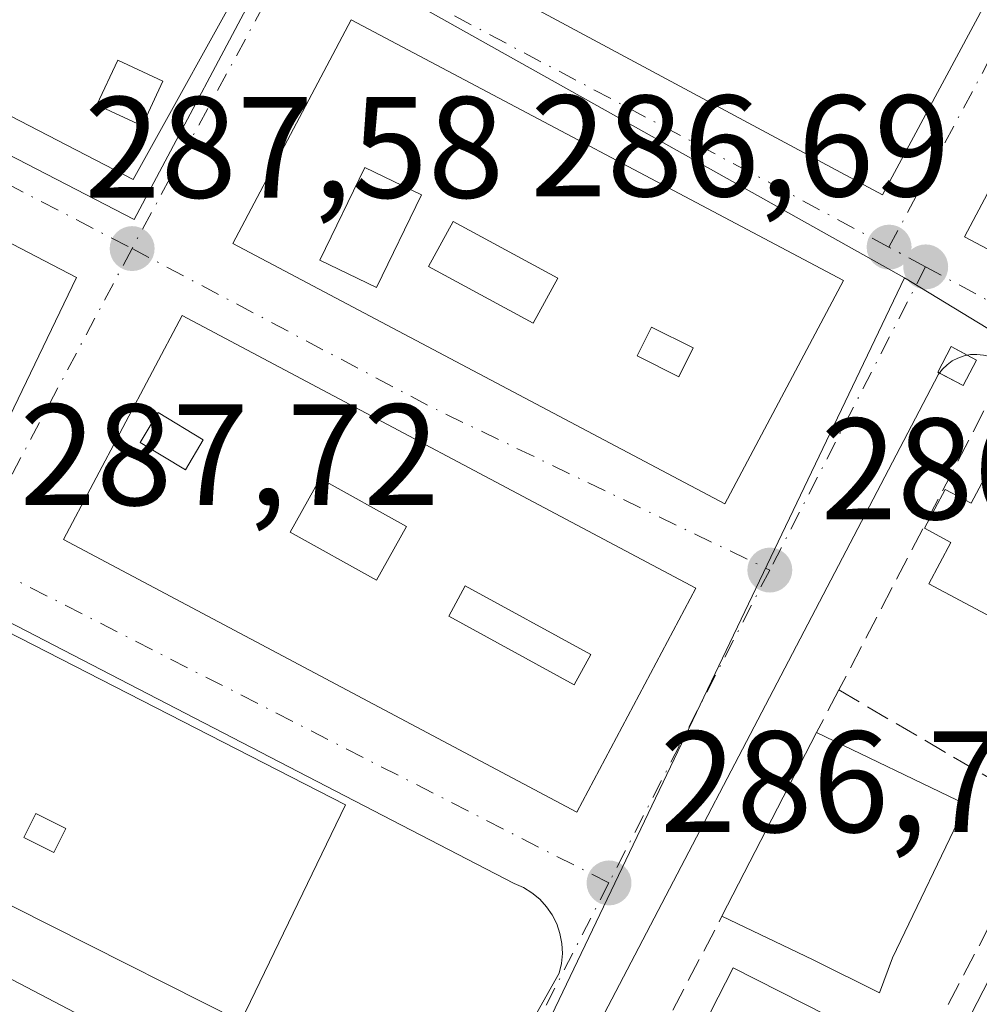
# Model space of a CAD drawing. Units: metres. Extents: x 612039 to 615528, y 4655299 to 4657667.
# Drawn here: x 615214 to 615280, y 4656529 to 4656597 of the extents above; entities that cross this region are included whole.
import ezdxf

# ---------------------------------------------------------------- set-up
doc = ezdxf.new("R2010")
doc.units = ezdxf.units.M
doc.header["$MEASUREMENT"] = 0
doc.linetypes.add('DGN Style 3', pattern=[2.307223458686699, 1.648016756204785, -0.6592067024819142])
doc.linetypes.add('DGN Style 4', pattern=[2.6384748266838614, 1.318413404963828, -0.6592067024819142, 0.001648016756204785, -0.6592067024819142])
for name, color, linetype, lineweight in [('Comarca CxS', 21, 'Continuous', 0), ('Comunidad Autónoma CxS', 142, 'Continuous', 0), ('Edificación Cxs', 1, 'Continuous', 13), ('Elemento construido', 1, 'Continuous', 0), ('Municipio CxS', 4, 'Continuous', 0), ('Muro lineal', 1, 'DGN Style 3', 13), ('Núcleo urbano CxS', 7, 'Continuous', 0), ('Obra de contención lineal', 1, 'DGN Style 3', 13), ('Piscina CxS', 4, 'Continuous', 0), ('Provincia CxS', 1, 'Continuous', 0), ('Punto de cota en terreno', 7, 'Continuous', 0), ('Rótulo de punto de cota en terreno', 7, 'Continuous', 0), ('Vegetación y arbolados urbanos CxS', 151, 'Continuous', 0), ('Vía urbana Cxs', 4, 'Continuous', 0), ('Vía urbana eje', 4, 'DGN Style 4', 0)]:
    doc.layers.add(name, color=color, linetype=linetype, lineweight=lineweight)
doc.styles.add('Style-Arial', font='txt')

# ---------------------------------------------------------------- blocks, each defined once
blk = doc.blocks.new('5PATER')
at = {"layer": 'Vegetación y arbolados urbanos CxS', "linetype": 'Continuous', "lineweight": 0}
h = blk.add_hatch(color=51, dxfattribs=at)
edge = h.paths.add_edge_path()
edge.add_ellipse((0, 0), major_axis=(-0.1095731443231308, -0.1110710700762829), ratio=0.9994222409660322, start_angle=0, end_angle=360)
blk = doc.blocks.new('*U33')
at = {"layer": 'Vía urbana Cxs', "color": 4, "linetype": 'Continuous', "lineweight": 0}
for points in [[(615255.4600999998, 4656480.6801, 286.8867000000027), (615295.9200999998, 4656559.390100001, 287.3010000000068)], [(615280.7600999996, 4656574.0101, 288.2085999999982), (615280.3201000001, 4656574.050100001, 288.1641999999993), (615279.8701, 4656574.040100001, 288.1089000000065), (615279.6458000002, 4656573.994200001, 288.0794000000024), (615278.5301000001, 4656574.590100001, 287.8908999999985), (615277.6001000004, 4656572.8201, 288.1321000000025), (615277.7126000002, 4656572.760700001, 288.1388000000007), (615277.6401000004, 4656572.670100001, 288.1650999999983), (615246.7202000003, 4656513.4801, 288.5770000000048)], [(615187.9802000001, 4656543.940099999, 289.2780999999959), (615237.8201000001, 4656517.800100001, 288.4336999999941)], [(615244.8800999997, 4656519.670100001, 287.8521000000038), (615251.3101000005, 4656531.090100001, 288.3289999999979), (615251.4700999996, 4656531.770099999, 288.2106000000058), (615251.5401, 4656532.470100001, 288.1095999999961), (615251.5000999998, 4656533.1601, 287.9912999999942), (615251.3701, 4656533.850099999, 287.9048999999941), (615251.1501000002, 4656534.5101, 287.8508000000002), (615250.8400999998, 4656535.140100001, 287.8209999999963), (615250.4401000004, 4656535.710100001, 287.8160999999964), (615249.9700999996, 4656536.2301, 287.8233000000037), (615249.4301000005, 4656536.670100001, 287.8497000000062), (615248.8400999998, 4656537.040100001, 287.8886999999959), (615248.2001, 4656537.3201, 287.9511000000057), (615134.8000999996, 4656596.040100001, 290.2342000000062)], [(615147.6700999998, 4656621.790100001, 290.4741000000067), (615221.8101000005, 4656583.4101, 288.0764000000054), (615231.5701000001, 4656601.7601, 288.5106999999989), (615120.8701, 4656660.200099999, 294.6965000000055)]]:
    blk.add_polyline3d(points, dxfattribs=at)
for points in [[(615265.3963000001, 4656589.619899999, 296.7394000000059), (615273.7500999998, 4656585.130100001, 293.6839999999939), (615304.7314999999, 4656642.790100001, 295.375199999995), (615305.7901, 4656644.7601, 291.6297999999952), (615297.5078999996, 4656649.2115, 295.5476999999955), (615279.1520999996, 4656659.077500001, 295.8622000000032), (615279.0547000002, 4656659.129699999, 295.8369999999995), (615270.5701000001, 4656663.690099999, 291.8652000000002), (615269.5393000003, 4656661.771700001, 293.1999000000069), (615238.5301999999, 4656604.0601, 291.8285999999935)], [(615314.7101999996, 4656563.530099999, 291.5788999999932), (615345.2074999996, 4656621.0515, 291.3570000000037), (615346.3201000001, 4656623.1501, 289.1696999999986), (615338.0321000004, 4656627.543299999, 292.8911999999983), (615319.5719999997, 4656637.328700001, 293.2875000000058), (615311.0800999999, 4656641.8301, 290.2602999999945), (615310.0443000002, 4656639.8773, 292.5783999999985), (615279.4600999998, 4656582.220100001, 292.6634999999951), (615287.7499000002, 4656577.8247, 296.4759999999951)]]:
    blk.add_polyline3d(points, close=True, dxfattribs=at)
for points in [[(615210.5500999996, 4656564.3301, 289.9131999999955), (615217.8201000001, 4656579.390100001, 289.3929000000062), (615150.7801000001, 4656614.3301, 290.2887000000046), (615143.7100999998, 4656599.4801, 291.6539000000048)], [(615271.0500999996, 4656579.190099999, 288.8862999999984), (615236.8901000004, 4656597.280099999, 289.2030999999988), (615228.6701999997, 4656581.7601, 288.1339000000008), (615262.8201000001, 4656563.670100001, 288.257500000007)], [(615260.8000999996, 4656557.8201, 288.7759999999981), (615225.1601, 4656576.7501, 288.0032000000065), (615216.9101, 4656561.210100001, 290.0832999999984), (615252.5500999996, 4656542.280099999, 289.9857999999949)]]:
    blk.add_3dface(points, dxfattribs=at)
blk = doc.blocks.new('*U51')
at = {"layer": 'Edificación Cxs', "color": 1, "linetype": 'Continuous', "lineweight": 13}
for points in [[(615225.1601, 4656576.7501, 293.1823000000004), (615260.8000999996, 4656557.8201, 293.1823000000004), (615252.5500999996, 4656542.280099999, 293.1823000000004), (615216.9101, 4656561.210100001, 293.1823000000004)], [(615222.2301000003, 4656567.940099999, 293.1823000000004), (615225.3800999997, 4656566.050100001, 293.1823000000004), (615226.6201, 4656568.130100001, 293.1823000000004), (615223.4801000003, 4656570.020099999, 293.1823000000004)], [(615232.6501000002, 4656561.700099999, 293.1823000000004), (615238.6401000004, 4656558.370100001, 293.1823000000004), (615240.7200999996, 4656562.110099999, 293.1823000000004), (615234.7200999996, 4656565.4301, 293.1823000000004)], [(615243.6501000002, 4656555.890100001, 293.1823000000004), (615252.3701, 4656551.110099999, 293.1823000000004), (615253.5201000003, 4656553.210100001, 293.1823000000004), (615244.8000999996, 4656557.9801, 293.1823000000004)]]:
    blk.add_3dface(points, dxfattribs=at)
blk = doc.blocks.new('*U53')
at = {"layer": 'Edificación Cxs', "color": 1, "linetype": 'Continuous', "lineweight": 13}
for points in [[(615143.1601, 4656590.600099999, 294.678899999999), (615236.4901000002, 4656542.780099999, 294.678899999999), (615229.2301000003, 4656527.7301, 294.678899999999), (615137.3701, 4656574.0801, 294.678899999999)], [(615142.5201000003, 4656576.8201, 294.678899999999), (615144.4301000005, 4656575.870100001, 294.678899999999), (615146.3000999996, 4656579.610099999, 294.678899999999), (615144.3901000004, 4656580.5601, 294.678899999999)], [(615155.9801000003, 4656570.720100001, 294.678899999999), (615159.3000999996, 4656569.0601, 294.678899999999), (615160.5900999998, 4656571.640100001, 294.678899999999), (615157.2701000003, 4656573.300100001, 294.678899999999)], [(615164.5401, 4656564.1601, 294.678899999999), (615166.4200999998, 4656563.360099999, 294.678899999999), (615168.2801000001, 4656567.720100001, 294.678899999999), (615166.4101, 4656568.520099999, 294.678899999999)], [(615170.7701000003, 4656565.4101, 294.678899999999), (615169.1101000002, 4656562.300100001, 294.678899999999), (615171.7301000003, 4656560.9001, 294.678899999999), (615173.3901000004, 4656564.020099999, 294.678899999999)], [(615178.5601000005, 4656557.6501, 294.678899999999), (615181.0500999996, 4656556.620100001, 294.678899999999), (615181.7701000003, 4656558.360099999, 294.678899999999), (615179.2801000001, 4656559.390100001, 294.678899999999)], [(615191.7401000002, 4656552.130100001, 294.678899999999), (615194.6501000002, 4656550.6801, 294.678899999999), (615195.8501000004, 4656553.090100001, 294.678899999999), (615192.9501, 4656554.540100001, 294.678899999999)], [(615200.6700999998, 4656546.940099999, 294.678899999999), (615203.3701, 4656545.4901, 294.678899999999), (615204.1201, 4656546.880100001, 294.678899999999), (615201.4200999998, 4656548.3301, 294.678899999999)], [(615214.1700999998, 4656540.5101, 294.678899999999), (615216.2500999998, 4656539.470100001, 294.678899999999), (615217.0800999999, 4656541.130100001, 294.678899999999), (615215.0000999998, 4656542.170100001, 294.678899999999)]]:
    blk.add_3dface(points, dxfattribs=at)
blk = doc.blocks.new('*U54')
at = {"layer": 'Edificación Cxs', "color": 1, "linetype": 'Continuous', "lineweight": 13}
for points in [[(615236.8901000004, 4656597.280099999, 291.6502999999939), (615271.0500999996, 4656579.190099999, 291.6502999999939), (615262.8201000001, 4656563.670100001, 291.6502999999939), (615228.6700999998, 4656581.7601, 291.6502999999939)], [(615234.7100999998, 4656580.590100001, 291.6502999999939), (615238.6501000002, 4656578.690099999, 291.6502999999939), (615241.7600999996, 4656585.130100001, 291.6502999999939), (615237.8300999999, 4656587.030099999, 291.6502999999939)], [(615242.2500999998, 4656580.1501, 291.6502999999939), (615249.5201000003, 4656576.210100001, 291.6502999999939), (615251.2200999996, 4656579.340100001, 291.6502999999939), (615243.9501, 4656583.280099999, 291.6502999999939)], [(615256.7301000003, 4656573.950099999, 291.6502999999939), (615259.6300999997, 4656572.5001, 291.6502999999939), (615260.6300999997, 4656574.5001, 291.6502999999939), (615257.7200999996, 4656575.950099999, 291.6502999999939)]]:
    blk.add_3dface(points, dxfattribs=at)
blk = doc.blocks.new('*U56')
at = {"layer": 'Edificación Cxs', "color": 1, "linetype": 'Continuous', "lineweight": 13}
for points in [[(615150.7801000001, 4656614.3301, 294.0002999999998), (615217.8201000001, 4656579.390100001, 294.0002999999998), (615210.5500999996, 4656564.3301, 294.0002999999998), (615143.7100999998, 4656599.4801, 294.0002999999998)], [(615149.5301000001, 4656607.620100001, 294.0002999999998), (615152.4801000003, 4656606.3101, 294.0002999999998), (615153.3101000005, 4656608.1801, 294.0002999999998), (615150.3601000002, 4656609.4901, 294.0002999999998)], [(615157.5800999999, 4656603.360099999, 294.0002999999998), (615160.6901000004, 4656601.700099999, 294.0002999999998), (615161.8201000001, 4656603.8201, 294.0002999999998), (615158.7100999998, 4656605.4801, 294.0002999999998)], [(615161.1700999998, 4656598.870100001, 294.0002999999998), (615164.2801000001, 4656597.210100001, 294.0002999999998), (615165.1501000002, 4656598.840100001, 294.0002999999998), (615162.0301000001, 4656600.5001, 294.0002999999998)], [(615175.1201, 4656593.440099999, 294.0002999999998), (615178.3300999999, 4656591.960100001, 294.0002999999998), (615179.5800999999, 4656594.6601, 294.0002999999998), (615176.3601000002, 4656596.140100001, 294.0002999999998)], [(615184.2600999996, 4656587.3201, 294.0002999999998), (615188.2001, 4656585.450099999, 294.0002999999998), (615189.2401000002, 4656587.640100001, 294.0002999999998), (615185.2901, 4656589.5001, 294.0002999999998)], [(615201.9901000002, 4656580.3301, 294.0002999999998), (615205.3101000005, 4656578.670100001, 294.0002999999998), (615206.0601000005, 4656580.170100001, 294.0002999999998), (615202.7401000002, 4656581.8301, 294.0002999999998)], [(615205.8601000002, 4656575.6801, 294.0002999999998), (615207.5201000003, 4656574.9801, 294.0002999999998), (615208.7600999996, 4656577.880100001, 294.0002999999998), (615207.1101000002, 4656578.590100001, 294.0002999999998)]]:
    blk.add_3dface(points, dxfattribs=at)
blk = doc.blocks.new('*U58')
at = {"layer": 'Edificación Cxs', "color": 1, "linetype": 'Continuous', "lineweight": 13, "elevation": 294.1757999999974, "flags": 128}
blk.add_lwpolyline([(615156.9501, 4656639.890100001), (615230.1001000004, 4656601.2501), (615221.7600999996, 4656586.190099999), (615147.5301000001, 4656624.640100001), (615149.8701, 4656628.700099999), (615153.4001000002, 4656626.8301), (615155.0601000005, 4656630.1601), (615152.5701000001, 4656631.610099999), (615156.6001000004, 4656639.2301)], close=True, dxfattribs=at)
at = {"layer": 'Edificación Cxs', "color": 1, "linetype": 'Continuous', "lineweight": 13}
for points in [[(615166.4901000002, 4656619.1801, 294.1757999999973), (615168.1300999997, 4656618.3201, 294.1757999999973), (615170.6201, 4656623.100099999, 294.1757999999973), (615168.9801000003, 4656623.960100001, 294.1757999999973)], [(615175.4200999998, 4656615.030099999, 294.1757999999973), (615178.5301000001, 4656613.5801, 294.1757999999973), (615179.3501000004, 4656615.3301, 294.1757999999973), (615176.2401000002, 4656616.780099999, 294.1757999999973)], [(615194.4001000002, 4656601.710100001, 294.1757999999973), (615195.9801000003, 4656600.920100001, 294.1757999999973), (615199.0900999998, 4656607.1501, 294.1757999999973), (615197.5201000003, 4656607.940099999, 294.1757999999973)], [(615203.6601, 4656601.340100001, 294.1757999999973), (615212.1801000005, 4656596.770099999, 294.1757999999973), (615213.5800999999, 4656599.390100001, 294.1757999999973), (615205.0701000001, 4656603.950099999, 294.1757999999973)], [(615219.2401000002, 4656591.370100001, 294.1757999999973), (615222.3701, 4656589.920100001, 294.1757999999973), (615223.8201000001, 4656593.030099999, 294.1757999999973), (615220.6901000004, 4656594.4901, 294.1757999999973)]]:
    blk.add_3dface(points, dxfattribs=at)
blk = doc.blocks.new('*U89')
at = {"layer": 'Edificación Cxs', "color": 1, "linetype": 'Continuous', "lineweight": 13, "elevation": 300.9665999999997, "flags": 128}
blk.add_lwpolyline([(615319.5719, 4656637.328700001), (615338.0321000004, 4656627.543299999), (615346.3201000001, 4656623.1501), (615345.2074999996, 4656621.0515), (615314.7100999998, 4656563.530099999), (615287.7499000002, 4656577.8247), (615279.4600999998, 4656582.220100001), (615310.0443000002, 4656639.8773), (615311.0800999999, 4656641.8301)], close=True, dxfattribs=at)
blk = doc.blocks.new('*U90')
at = {"layer": 'Edificación Cxs', "color": 1, "linetype": 'Continuous', "lineweight": 13, "elevation": 302.8540999999969, "flags": 128}
blk.add_lwpolyline([(615279.1520999996, 4656659.077500001), (615297.5078999996, 4656649.2115), (615305.7901, 4656644.7601), (615304.7314999999, 4656642.790100001), (615273.7500999998, 4656585.130100001), (615265.3963000001, 4656589.619899999), (615238.5301000001, 4656604.0601), (615269.5393000003, 4656661.771700001), (615270.5701000001, 4656663.690099999), (615279.0547000002, 4656659.129699999)], close=True, dxfattribs=at)

msp = doc.modelspace()

# ---------------------------------------------------------------- linework, layer by layer
at = {"layer": 'Comarca CxS', "color": 21, "linetype": 'Continuous', "lineweight": 0}
msp.add_3dface([(615524.0900008514, 4655354.179983464), (612075.5000008254, 4655298.669983462), (612038.9000008265, 4657611.729983436), (615486.3900008507, 4657667.239983437)], dxfattribs=at)
at = {"layer": 'Comunidad Autónoma CxS', "color": 142, "linetype": 'Continuous', "lineweight": 0}
msp.add_3dface([(615524.0900008514, 4655354.179983464), (612075.5000008254, 4655298.669983462), (612038.9000008265, 4657611.729983436), (615486.3900008507, 4657667.239983437)], dxfattribs=at)
at = {"layer": 'Edificación Cxs', "color": 1, "linetype": 'Continuous', "lineweight": 13, "extrusion": (-0.02438466781297829, 0.01302307033297192, 0.9996178207768973), "elevation": 45927.47016427336, "flags": 128}
msp.add_lwpolyline([(-4397341.854722505, -1650310.809870438), (-4397341.854722505, -1650310.079161645)], dxfattribs=at)
at = {"layer": 'Edificación Cxs', "color": 1, "linetype": 'Continuous', "lineweight": 13, "extrusion": (-0.03565505438212728, 0.146897293432956, 0.9885089287806558), "elevation": 662385.002694122, "flags": 128}
msp.add_lwpolyline([(-1696276.634248409, -4329681.254492225), (-1696275.315353878, -4329679.74618151), (-1696273.919690154, -4329680.995168628)], dxfattribs=at)
at = {"layer": 'Edificación Cxs', "color": 1, "linetype": 'Continuous', "lineweight": 13, "flags": 128}
for points, elevation in [([(615294.6001000004, 4656564.2601), (615288.1601, 4656552.170100001), (615276.9801000003, 4656558.120100001), (615278.5100999996, 4656560.9901), (615276.6700999998, 4656561.9801), (615278.1001000004, 4656564.670100001), (615279.9200999998, 4656563.720100001), (615283.1901000004, 4656569.870100001)], 291.1533999999956), ([(615274.4600999998, 4656532.170100001), (615273.5601000005, 4656529.7301), (615268.9401000004, 4656532.030099999), (615262.6201, 4656535.050100001), (615269.1901000004, 4656547.800100001), (615279.5701000001, 4656542.800100001)], 290.7646999999997)]:
    msp.add_lwpolyline(points, close=True, dxfattribs=dict(at, elevation=elevation))
at = {"layer": 'Edificación Cxs', "color": 1, "linetype": 'Continuous', "lineweight": 13, "extrusion": (-0.02204820654437023, -0.04278761543750355, 0.9988408764930224), "elevation": -212517.731052943, "flags": 128}
msp.add_lwpolyline([(-1586036.317809657, 4416015.382810805), (-1586036.317809657, 4416029.742656118)], dxfattribs=at)
at = {"layer": 'Edificación Cxs', "color": 1, "linetype": 'Continuous', "lineweight": 13, "extrusion": (0.0633665965967404, -0.009779548238172436, 0.9979424005783116), "elevation": -6261.25284424235, "flags": 128}
msp.add_lwpolyline([(4695908.107486073, 101987.8336173635), (4695904.749220474, 101976.7897114528), (4695893.464185696, 101980.2256279507)], dxfattribs=at)
at = {"layer": 'Edificación Cxs', "color": 1, "linetype": 'Continuous', "lineweight": 13}
for points in [[(615279.1520999996, 4656659.077500001, 295.8622000000032), (615297.5078999996, 4656649.2115, 295.5476999999955), (615305.7901, 4656644.7601, 291.6297999999952), (615304.7314999999, 4656642.790100001, 295.375199999995), (615273.7500999998, 4656585.130100001, 293.6839999999939), (615265.3963000001, 4656589.619899999, 296.7394000000059), (615238.5301000001, 4656604.0601, 291.8283999999985), (615269.5393000003, 4656661.771700001, 293.1999000000069), (615270.5701000001, 4656663.690099999, 291.8652000000002), (615279.0547000002, 4656659.129699999, 295.8369999999995), (615279.1520999996, 4656659.077500001, 295.8622000000032)], [(615319.5719, 4656637.328700001, 293.287599999996), (615338.0321000004, 4656627.543299999, 292.8911999999983), (615346.3201000001, 4656623.1501, 289.1696999999986), (615345.2074999996, 4656621.0515, 291.3570000000037), (615314.7100999998, 4656563.530099999, 291.5789999999979), (615287.7499000002, 4656577.8247, 296.4759999999951), (615279.4600999998, 4656582.220100001, 292.6634999999951), (615310.0443000002, 4656639.8773, 292.5783999999985), (615311.0800999999, 4656641.8301, 290.2602999999945), (615319.5719, 4656637.328700001, 293.287599999996)], [(615156.9501, 4656639.890100001, 291.9603000000061), (615230.1001000004, 4656601.2501, 289.4238000000041), (615221.7600999996, 4656586.190099999, 288.930600000007), (615147.5301000001, 4656624.640100001, 291.3950999999943)], [(615150.7801000001, 4656614.3301, 290.2887000000046), (615217.8201000001, 4656579.390100001, 289.3929000000062), (615210.5500999996, 4656564.3301, 289.9131999999955), (615143.7100999998, 4656599.4801, 291.6539000000048), (615150.7801000001, 4656614.3301, 290.2887000000046)], [(615236.8901000004, 4656597.280099999, 289.2030999999988), (615271.0500999996, 4656579.190099999, 288.8862999999984), (615262.8201000001, 4656563.670100001, 288.257500000007), (615228.6700999998, 4656581.7601, 288.1339000000008), (615236.8901000004, 4656597.280099999, 289.2030999999988)], [(615223.8201000001, 4656593.030099999, 290.7044000000024), (615220.6901000004, 4656594.4901, 292.3647000000055), (615219.2401000002, 4656591.370100001, 291.0339999999997), (615222.3701, 4656589.920100001, 290.0283999999957), (615223.8201000001, 4656593.030099999, 290.7044000000024)], [(615223.8201000001, 4656593.030099999, 290.7044000000024), (615220.6901000004, 4656594.4901, 292.3647000000055), (615219.2401000002, 4656591.370100001, 291.0339999999997), (615222.3701, 4656589.920100001, 290.0283999999957), (615223.8201000001, 4656593.030099999, 290.7044000000024)], [(615143.1601, 4656590.600099999, 291.622199999998), (615236.4901000002, 4656542.780099999, 289.5464000000065), (615229.2301000003, 4656527.7301, 289.5592999999935), (615137.3701, 4656574.0801, 291.4232000000048), (615143.1601, 4656590.600099999, 291.622199999998)], [(615241.7600999996, 4656585.130100001, 291.6502999999939), (615237.8300999999, 4656587.030099999, 291.5568000000058), (615234.7100999998, 4656580.590100001, 288.6668000000063), (615238.6501000002, 4656578.690099999, 288.9887000000017), (615241.7600999996, 4656585.130100001, 291.6502999999939)], [(615241.7600999996, 4656585.130100001, 291.6502999999939), (615237.8300999999, 4656587.030099999, 291.5568000000058), (615234.7100999998, 4656580.590100001, 288.6668000000063), (615238.6501000002, 4656578.690099999, 288.9887000000017), (615241.7600999996, 4656585.130100001, 291.6502999999939)], [(615251.2200999996, 4656579.340100001, 291.3586000000068), (615243.9501, 4656583.280099999, 290.9902000000002), (615242.2500999998, 4656580.1501, 289.6968999999954), (615249.5201000003, 4656576.210100001, 289.7688999999955), (615251.2200999996, 4656579.340100001, 291.3586000000068)], [(615251.2200999996, 4656579.340100001, 291.3586000000068), (615243.9501, 4656583.280099999, 290.9902000000002), (615242.2500999998, 4656580.1501, 289.6968999999954), (615249.5201000003, 4656576.210100001, 289.7688999999955), (615251.2200999996, 4656579.340100001, 291.3586000000068)], [(615225.1601, 4656576.7501, 288.0032000000065), (615260.8000999996, 4656557.8201, 288.7759999999981), (615252.5500999996, 4656542.280099999, 289.9857999999949), (615216.9101, 4656561.210100001, 290.0832999999984), (615225.1601, 4656576.7501, 288.0032000000065)], [(615260.6300999997, 4656574.5001, 291.3723999999929), (615257.7200999996, 4656575.950099999, 291.5317000000068), (615256.7301000003, 4656573.950099999, 290.3531999999978), (615259.6300999997, 4656572.5001, 290.0589000000036), (615260.6300999997, 4656574.5001, 291.3723999999929)], [(615260.6300999997, 4656574.5001, 291.3723999999929), (615257.7200999996, 4656575.950099999, 291.5317000000068), (615256.7301000003, 4656573.950099999, 290.3531999999978), (615259.6300999997, 4656572.5001, 290.0589000000036), (615260.6300999997, 4656574.5001, 291.3723999999929)], [(615277.7126000002, 4656572.760700001, 288.1388000000007), (615277.6001000004, 4656572.8201, 288.1321000000025), (615278.5301000001, 4656574.590100001, 287.8908999999985), (615279.6458000002, 4656573.994200001, 288.0794000000024)], [(615226.6201, 4656568.130100001, 291.257500000007), (615223.4801000003, 4656570.020099999, 289.9569999999949), (615222.2301000003, 4656567.940099999, 290.4783000000025), (615225.3800999997, 4656566.050100001, 291.9498000000021), (615226.6201, 4656568.130100001, 291.257500000007)], [(615226.6201, 4656568.130100001, 291.257500000007), (615223.4801000003, 4656570.020099999, 289.9569999999949), (615222.2301000003, 4656567.940099999, 290.4783000000025), (615225.3800999997, 4656566.050100001, 291.9498000000021), (615226.6201, 4656568.130100001, 291.257500000007)], [(615294.6001000004, 4656564.2601, 288.5567000000011), (615288.1601, 4656552.170100001, 289.024900000004), (615276.9801000003, 4656558.120100001, 289.6273999999976), (615278.5100999996, 4656560.9901, 290.6754999999976), (615276.6700999998, 4656561.9801, 290.1385000000009), (615278.1001000004, 4656564.670100001, 290.6837999999989), (615279.9200999998, 4656563.720100001, 291.1533999999957), (615283.1901000004, 4656569.870100001, 289.0503000000026), (615294.6001000004, 4656564.2601, 288.5567000000011)], [(615240.7200999996, 4656562.110099999, 293.011599999998), (615234.7200999996, 4656565.4301, 292.5758999999962), (615232.6501000002, 4656561.700099999, 292.8610000000044), (615238.6401000004, 4656558.370100001, 293.1823000000004), (615240.7200999996, 4656562.110099999, 293.011599999998)], [(615240.7200999996, 4656562.110099999, 293.011599999998), (615234.7200999996, 4656565.4301, 292.5758999999962), (615232.6501000002, 4656561.700099999, 292.8610000000044), (615238.6401000004, 4656558.370100001, 293.1823000000004), (615240.7200999996, 4656562.110099999, 293.011599999998)], [(615253.5201000003, 4656553.210100001, 291.3378999999986), (615244.8000999996, 4656557.9801, 292.851999999999), (615243.6501000002, 4656555.890100001, 293.1538), (615252.3701, 4656551.110099999, 292.0513999999966), (615253.5201000003, 4656553.210100001, 291.3378999999986)], [(615253.5201000003, 4656553.210100001, 291.3378999999986), (615244.8000999996, 4656557.9801, 292.851999999999), (615243.6501000002, 4656555.890100001, 293.1538), (615252.3701, 4656551.110099999, 292.0513999999966), (615253.5201000003, 4656553.210100001, 291.3378999999986)], [(615217.0800999999, 4656541.130100001, 292.6245000000054), (615215.0000999998, 4656542.170100001, 292.3243999999977), (615214.1700999998, 4656540.5101, 291.5963000000047), (615216.2500999998, 4656539.470100001, 291.7731000000058), (615217.0800999999, 4656541.130100001, 292.6245000000054)], [(615217.0800999999, 4656541.130100001, 292.6245000000054), (615215.0000999998, 4656542.170100001, 292.3243999999977), (615214.1700999998, 4656540.5101, 291.5963000000047), (615216.2500999998, 4656539.470100001, 291.7731000000058), (615217.0800999999, 4656541.130100001, 292.6245000000054)], [(615274.4600999998, 4656532.170100001, 290.2768999999971), (615273.5601000005, 4656529.7301, 289.6572000000015), (615268.9401000004, 4656532.030099999, 289.943299999999), (615262.6201, 4656535.050100001, 290.0734999999986)]]:
    msp.add_polyline3d(points, dxfattribs=at)
for points in [[(615223.8201000001, 4656593.030099999, 292.3647000000055), (615222.3701, 4656589.920100001, 292.3647000000055), (615219.2401000002, 4656591.370100001, 292.3647000000055), (615220.6901000004, 4656594.4901, 292.3647000000055)], [(615241.7600999996, 4656585.130100001, 291.6502999999939), (615238.6501000002, 4656578.690099999, 291.6502999999939), (615234.7100999998, 4656580.590100001, 291.6502999999939), (615237.8300999999, 4656587.030099999, 291.6502999999939)], [(615251.2200999996, 4656579.340100001, 291.3586000000068), (615249.5201000003, 4656576.210100001, 291.3586000000068), (615242.2500999998, 4656580.1501, 291.3586000000068), (615243.9501, 4656583.280099999, 291.3586000000068)], [(615260.6300999997, 4656574.5001, 291.5317000000068), (615259.6300999997, 4656572.5001, 291.5317000000068), (615256.7301000003, 4656573.950099999, 291.5317000000068), (615257.7200999996, 4656575.950099999, 291.5317000000068)], [(615280.2901, 4656573.6501, 288.3276000000042), (615279.3601000002, 4656571.890100001, 288.3276000000042), (615277.6001000004, 4656572.8201, 288.3276000000042), (615278.5301000001, 4656574.590100001, 288.3276000000042)], [(615226.6201, 4656568.130100001, 291.9498000000021), (615225.3800999997, 4656566.050100001, 291.9498000000021), (615222.2301000003, 4656567.940099999, 291.9498000000021), (615223.4801000003, 4656570.020099999, 291.9498000000021)], [(615240.7200999996, 4656562.110099999, 293.1823000000004), (615238.6401000004, 4656558.370100001, 293.1823000000004), (615232.6501000002, 4656561.700099999, 293.1823000000004), (615234.7200999996, 4656565.4301, 293.1823000000004)], [(615253.5201000003, 4656553.210100001, 293.1538), (615252.3701, 4656551.110099999, 293.1538), (615243.6501000002, 4656555.890100001, 293.1538), (615244.8000999996, 4656557.9801, 293.1538)], [(615217.0800999999, 4656541.130100001, 292.6245000000054), (615216.2500999998, 4656539.470100001, 292.6245000000054), (615214.1700999998, 4656540.5101, 292.6245000000054), (615215.0000999998, 4656542.170100001, 292.6245000000054)]]:
    msp.add_3dface(points, dxfattribs=at)
at = {"layer": 'Elemento construido', "color": 1, "linetype": 'Continuous', "lineweight": 0}
for points in [[(615147.6700999998, 4656621.790100001, 290.4741000000067), (615221.8101000005, 4656583.4101, 288.0764000000054), (615231.5701000001, 4656601.7601, 288.5106999999989), (615120.8701, 4656660.200099999, 294.6965000000055)], [(615240.6501000002, 4656516.960100001, 288.2253000000055), (615241.2401000002, 4656516.9801, 288.1839000000036), (615241.8300999999, 4656517.0801, 288.1538), (615242.4001000002, 4656517.2501, 288.1386999999959), (615242.9401000004, 4656517.5001, 288.1665000000066), (615243.4401000004, 4656517.8201, 288.1195000000007), (615243.8901000004, 4656518.200099999, 288.0641000000033), (615244.2901, 4656518.640100001, 288.0002999999998), (615244.6201, 4656519.140100001, 287.9281999999948), (615244.8800999997, 4656519.670100001, 287.8521000000038), (615251.3101000005, 4656531.090100001, 288.3289999999979), (615251.4700999996, 4656531.770099999, 288.2106000000058), (615251.5401, 4656532.470100001, 288.1095999999961), (615251.5000999998, 4656533.1601, 287.9912999999942), (615251.3701, 4656533.850099999, 287.9048999999941), (615251.1501000002, 4656534.5101, 287.8508000000002), (615250.8400999998, 4656535.140100001, 287.8209999999963), (615250.4401000004, 4656535.710100001, 287.8160999999964), (615249.9700999996, 4656536.2301, 287.8233000000037), (615249.4301000005, 4656536.670100001, 287.8497000000062), (615248.8400999998, 4656537.040100001, 287.8886999999959), (615248.2001, 4656537.3201, 287.9511000000057), (615134.8000999996, 4656596.040100001, 290.2342000000062)], [(615280.7600999996, 4656574.0101, 288.2085999999982), (615280.3201000001, 4656574.050100001, 288.1641999999993), (615279.8701, 4656574.040100001, 288.1089000000065), (615279.4301000005, 4656573.950099999, 288.053899999999), (615279.0000999998, 4656573.800100001, 288.0136999999959), (615278.6001000004, 4656573.600099999, 287.998900000006), (615278.2401000002, 4656573.340100001, 288.0175000000018), (615277.9200999998, 4656573.020099999, 288.0742999999929), (615277.6401000004, 4656572.670100001, 288.1650999999983), (615246.7200999996, 4656513.4801, 288.5770000000048)], [(615255.4600999998, 4656480.6801, 286.8867000000027), (615295.9200999998, 4656559.390100001, 287.3010000000068)], [(615187.9801000003, 4656543.940099999, 289.2780999999959), (615237.8201000001, 4656517.800100001, 288.4336999999941), (615239.4801000003, 4656517.170100001, 288.3273999999947), (615240.0601000005, 4656517.030099999, 288.2752000000037), (615240.6501000002, 4656516.960100001, 288.2253000000055)]]:
    msp.add_polyline3d(points, dxfattribs=at)
at = {"layer": 'Municipio CxS', "color": 4, "linetype": 'Continuous', "lineweight": 0}
msp.add_3dface([(615524.0900008514, 4655354.179983464), (612075.5000008254, 4655298.669983462), (612038.9000008265, 4657611.729983436), (615486.3900008507, 4657667.239983437)], dxfattribs=at)
at = {"layer": 'Muro lineal', "color": 1, "linetype": 'DGN Style 3', "lineweight": 13}
for points in [[(615192.6001000004, 4656510.4101, 289.5283000000054), (615196.3400999998, 4656508.380100001, 288.9953999999998), (615216.4401000004, 4656497.4801, 288.1487000000052), (615235.7600999996, 4656487.030099999, 287.8012000000017), (615239.0601000005, 4656485.2301, 287.4043999999994), (615248.3901000004, 4656480.670100001, 287.1312000000034), (615251.3501000004, 4656480.470100001, 287.3475000000035), (615253.6700999998, 4656481.7601, 287.6594999999944), (615262.3701, 4656498.380100001, 286.9762000000046), (615274.0500999996, 4656520.7301, 287.726800000004), (615285.2801000001, 4656542.2301, 287.6079000000027), (615296.5100999996, 4656564.0701, 287.5268999999971), (615281.8701, 4656572.190099999, 287.9156999999978), (615270.7301000003, 4656550.7601, 289.7828000000009), (615269.1901000004, 4656547.800100001, 290.7646999999997)], [(615186.0301000001, 4656532.870100001, 289.7323999999935), (615205.3201000001, 4656524.1501, 290.5540000000037), (615224.5100999996, 4656514.360099999, 290.3867000000027), (615243.8701, 4656504.4801, 289.5228000000061), (615246.0701000001, 4656503.350099999, 289.4578000000038), (615247.5500999996, 4656506.190099999, 289.1177000000025), (615259.2100999998, 4656528.530099999, 289.8071999999956), (615262.6201, 4656535.050100001, 290.0734999999986)]]:
    msp.add_polyline3d(points, dxfattribs=at)
at = {"layer": 'Núcleo urbano CxS', "color": 7, "linetype": 'Continuous', "lineweight": 0, "extrusion": (0.01268230636111386, -0.02490323750686183, 0.9996094176562362), "elevation": -107874.1803755371, "flags": 128}
msp.add_lwpolyline([(2661483.467506756, 3868850.27797183), (2661421.485924634, 3868809.081538817), (2661451.77636937, 3868763.734331697)], dxfattribs=at)
at = {"layer": 'Núcleo urbano CxS', "color": 7, "linetype": 'Continuous', "lineweight": 0, "extrusion": (0.02365627754068616, -0.006070305504803033, 0.9997017214769596), "elevation": -13425.09784651656, "flags": 128}
msp.add_lwpolyline([(4663338.625094187, 561463.8520269754), (4663303.91710542, 561288.2121216175), (4663377.189302524, 561273.7174073089)], dxfattribs=at)
at = {"layer": 'Núcleo urbano CxS', "color": 7, "linetype": 'Continuous', "lineweight": 0, "extrusion": (0.1104751522040409, 0.1651639613180989, 0.9800592362848317), "elevation": 837352.7338549951, "flags": 128}
msp.add_lwpolyline([(2077521.344257607, -4128563.998785917), (2077492.692900327, -4128565.251896396), (2077413.1671526, -4128576.40508292)], dxfattribs=at)
at = {"layer": 'Núcleo urbano CxS', "color": 7, "linetype": 'Continuous', "lineweight": 0}
for points in [[(615164.7747, 4656723.600500001, 291.4685999999929), (615226.2062999997, 4656691.015100001, 289.850099999996), (615258.3715000004, 4656673.886700001, 289.2038999999932), (615264.2779000001, 4656670.843499999, 289.1425000000018), (615227.7339000005, 4656606.020099999, 287.991200000004), (615275.2965000002, 4656579.3729, 286.7238999999972), (615243.0488999998, 4656512.001700001, 287.0779000000039), (615081.5982999997, 4656589.2631, 291.367499999993), (615093.8614999996, 4656637.1415, 292.0161999999983), (615102.6552999998, 4656672.751900001, 292.8652000000002), (615100.7423, 4656750.1569, 294.6515999999974), (615100.5663000002, 4656757.2347, 294.7657000000036), (615135.8038999997, 4656738.7755, 292.8266000000003)], [(615348.9376999997, 4656627.248299999, 286.4223999999958), (615352.2472999999, 4656619.5361, 286.2274999999936), (615359.0097000003, 4656592.073100001, 285.5862000000052), (615366.3822999997, 4656559.3421, 284.9406000000017), (615371.2483000001, 4656538.670100001, 284.4527999999991), (615371.9732999997, 4656529.335700001, 284.2587000000058), (615299.7943000002, 4656564.464299999, 286.4749000000011), (615275.2965000002, 4656579.3729, 286.7238999999972), (615227.7339000005, 4656606.020099999, 287.991200000004), (615264.2779000001, 4656670.843499999, 289.1425000000018), (615266.0843000002, 4656669.913899999, 289.1824000000051), (615269.3529000003, 4656668.2305, 289.1867000000057), (615309.5301000001, 4656647.5429, 287.8378999999986), (615340.9297000002, 4656631.3731, 286.6950999999972)], [(615275.2965000002, 4656579.3729, 286.7238999999972), (615299.7943000002, 4656564.464299999, 286.4749000000011), (615371.9732999997, 4656529.335700001, 284.2587000000058), (615376.2456999999, 4656510.1909, 283.8858000000037), (615378.0966999996, 4656499.9801, 283.6947999999975), (615384.4949000003, 4656464.681299999, 282.8298000000068), (615386.4079, 4656454.117900001, 282.5213999999978), (615383.8028999995, 4656444.410499999, 282.5553000000073), (615381.9798999997, 4656439.945499999, 282.6364999999932), (615378.5519000003, 4656431.545100001, 282.7160000000004), (615361.0867, 4656405.358899999, 283.0668000000005), (615355.4627, 4656396.9253, 283.1106), (615335.6344999997, 4656374.003500001, 283.8142999999982), (615294.4863, 4656393.306500001, 284.5521000000008), (615250.9587000003, 4656413.883500001, 285.382500000007), (615181.4873000003, 4656447.3682, 286.655899999998), (615174.4600000001, 4656432.850000001, 286.8800000000047), (615140.3180999998, 4656451.8409, 287.5691999999981), (615067.2539999997, 4656488.247400001, 288.7819000000018), (615066.8816999998, 4656488.4329, 288.797900000005), (615070.7187000001, 4656514.721799999, 289.3270000000048), (615077.6303000003, 4656562.076400001, 290.491599999994), (615081.5982999997, 4656589.2631, 291.367499999993), (615243.0488999998, 4656512.001700001, 287.0779000000039)]]:
    msp.add_polyline3d(points, close=True, dxfattribs=at)
at = {"layer": 'Obra de contención lineal', "color": 1, "linetype": 'DGN Style 3', "lineweight": 13, "extrusion": (0.1103302893229968, -0.06468160603802915, 0.9917880404089601), "elevation": -233022.7809816127, "flags": 128}
msp.add_lwpolyline([(4328286.944331231, 1809324.638575168), (4328286.944331231, 1809307.632882298)], dxfattribs=at)
at = {"layer": 'Piscina CxS', "color": 4, "linetype": 'Continuous', "lineweight": 0}
msp.add_polyline3d([(615269.8810000002, 4656528.1687, 286.7682000000059), (615268.306, 4656525.081800001, 286.8484000000026), (615261.8236999996, 4656528.3891, 286.913400000005), (615263.3986999998, 4656531.476, 286.9863000000041), (615269.8810000002, 4656528.1687, 286.7682000000059)], dxfattribs=at)
msp.add_3dface([(615269.8810000002, 4656528.1687, 286.7682000000059), (615268.306, 4656525.081800001, 286.8484000000026), (615261.8236999996, 4656528.3891, 286.913400000005), (615263.3986999998, 4656531.476, 286.9863000000041)], dxfattribs=at)
at = {"layer": 'Provincia CxS', "color": 1, "linetype": 'Continuous', "lineweight": 0}
msp.add_3dface([(615524.0900008514, 4655354.179983464), (612075.5000008254, 4655298.669983462), (612038.9000008265, 4657611.729983436), (615486.3900008507, 4657667.239983437)], dxfattribs=at)
at = {"layer": 'Vía urbana Cxs', "color": 4, "linetype": 'Continuous', "lineweight": 0, "extrusion": (0.02504844186995022, 0.02243715495520172, 0.9994344148754355), "elevation": 120179.8703646854, "flags": 128}
msp.add_lwpolyline([(3058039.244623785, -3563148.641645979), (3058045.611659074, -3563164.113816924), (3058116.36731012, -3563137.475395374)], dxfattribs=at)
at = {"layer": 'Vía urbana Cxs', "color": 4, "linetype": 'Continuous', "lineweight": 0, "extrusion": (0.007242577899170562, -0.003835428401607777, 0.9999664167132568), "elevation": -13114.950972343, "flags": 128}
msp.add_lwpolyline([(615252.8203527083, 4656563.138982209), (615218.6589541988, 4656581.229115267)], dxfattribs=at)
at = {"layer": 'Vía urbana Cxs', "color": 4, "linetype": 'Continuous', "lineweight": 0, "extrusion": (-0.01690919352699965, 0.008981229895329106, 0.9998166915409212), "elevation": 31706.77542965954, "flags": 128}
msp.add_lwpolyline([(-4401066.904632083, -1640634.465324242), (-4401066.904632083, -1640674.828075881)], dxfattribs=at)
at = {"layer": 'Vía urbana Cxs', "color": 4, "linetype": 'Continuous', "lineweight": 0}
for points in [[(615279.1520999996, 4656659.077500001, 295.8622000000032), (615279.0547000002, 4656659.129699999, 295.8369999999995), (615270.5701000001, 4656663.690099999, 291.8652000000002), (615269.5393000003, 4656661.771700001, 293.1999000000069), (615238.5301999999, 4656604.0601, 291.8285999999935), (615265.3963000001, 4656589.619899999, 296.7394000000059)], [(615147.6700999998, 4656621.790100001, 290.4741000000067), (615221.8101000005, 4656583.4101, 288.0764000000054), (615231.5701000001, 4656601.7601, 288.5106999999989), (615120.8701, 4656660.200099999, 294.6965000000055)], [(615265.3963000001, 4656589.619899999, 296.7394000000059), (615273.7500999998, 4656585.130100001, 293.6839999999939), (615304.7314999999, 4656642.790100001, 295.375199999995), (615305.7901, 4656644.7601, 291.6297999999952), (615297.5078999996, 4656649.2115, 295.5476999999955), (615279.1520999996, 4656659.077500001, 295.8622000000032)], [(615319.5719999997, 4656637.328700001, 293.2875000000058), (615311.0800999999, 4656641.8301, 290.2602999999945), (615310.0443000002, 4656639.8773, 292.5783999999985), (615279.4600999998, 4656582.220100001, 292.6634999999951), (615287.7499000002, 4656577.8247, 296.4759999999951), (615314.7101999996, 4656563.530099999, 291.5788999999932)], [(615236.8901000004, 4656597.280099999, 289.2030999999988), (615228.6701999997, 4656581.7601, 288.1339000000008), (615262.8201000001, 4656563.670100001, 288.257500000007), (615271.0500999996, 4656579.190099999, 288.8862999999984)], [(615240.6501000002, 4656516.960100001, 288.2253000000055), (615241.2401000002, 4656516.9801, 288.1839000000036), (615241.8301999997, 4656517.0801, 288.1538), (615242.4001000002, 4656517.2501, 288.1386999999959), (615242.9401000004, 4656517.5001, 288.1665000000066), (615243.4401000004, 4656517.8201, 288.1195000000007), (615243.8902000004, 4656518.200099999, 288.0641000000033), (615244.2901, 4656518.640100001, 288.0002999999998), (615244.6201, 4656519.140100001, 287.9281999999948), (615244.8800999997, 4656519.670100001, 287.8521000000038), (615251.3101000005, 4656531.090100001, 288.3289999999979), (615251.4700999996, 4656531.770099999, 288.2106000000058), (615251.5401, 4656532.470100001, 288.1095999999961), (615251.5000999998, 4656533.1601, 287.9912999999942), (615251.3701, 4656533.850099999, 287.9048999999941), (615251.1501000002, 4656534.5101, 287.8508000000002), (615250.8400999998, 4656535.140100001, 287.8209999999963), (615250.4401000004, 4656535.710100001, 287.8160999999964), (615249.9700999996, 4656536.2301, 287.8233000000037), (615249.4301000005, 4656536.670100001, 287.8497000000062), (615248.8400999998, 4656537.040100001, 287.8886999999959), (615248.2001, 4656537.3201, 287.9511000000057), (615134.8000999996, 4656596.040100001, 290.2342000000062)], [(615099.1901000004, 4656592.4301, 291.1842999999935), (615099.3000999996, 4656591.9101, 291.1543999999994), (615099.4600999998, 4656591.390100001, 291.1266999999934), (615099.6700999998, 4656590.890100001, 291.100900000005), (615099.9200999998, 4656590.420100001, 291.0751000000019), (615100.2301000003, 4656589.970100001, 291.0485000000044), (615100.5800999999, 4656589.5601, 291.0204999999987), (615100.9600999998, 4656589.1801, 290.9890000000014), (615102.0000999998, 4656588.350099999, 290.8926000000066), (615138.5500999996, 4656569.670100001, 290.3850999999996), (615187.9802000001, 4656543.940099999, 289.2780999999959), (615237.8201000001, 4656517.800100001, 288.4336999999941), (615239.4801000003, 4656517.170100001, 288.3273999999947), (615240.0601000005, 4656517.030099999, 288.2752000000037), (615240.6501000002, 4656516.960100001, 288.2253000000055)], [(615225.1601, 4656576.7501, 288.0032000000065), (615216.9101, 4656561.210100001, 290.0832999999984), (615252.5500999996, 4656542.280099999, 289.9857999999949), (615260.8000999996, 4656557.8201, 288.7759999999981)], [(615279.6458000002, 4656573.994200001, 288.0794000000024), (615278.5301000001, 4656574.590100001, 287.8908999999985), (615277.6001000004, 4656572.8201, 288.1321000000025), (615277.7126000002, 4656572.760700001, 288.1388000000007)], [(615255.4600999998, 4656480.6801, 286.8867000000027), (615295.9200999998, 4656559.390100001, 287.3010000000068), (615296.2301000003, 4656559.950099999, 287.2455000000046), (615296.4801000003, 4656560.550100001, 287.2081000000035), (615296.6501000002, 4656561.170100001, 287.2050000000018), (615296.7602000004, 4656561.8101, 287.2321999999986), (615296.7901, 4656562.450099999, 287.3102999999974), (615296.7500999998, 4656563.100099999, 287.3650999999954), (615296.6401000004, 4656563.7301, 287.4492000000027), (615296.4501999998, 4656564.350099999, 287.5571999999956), (615296.2001, 4656564.950099999, 287.6618000000017), (615295.8801999995, 4656565.5101, 287.7562000000034), (615295.5000999998, 4656566.030099999, 287.8267999999953), (615282.0001999997, 4656573.5001, 288.1459000000032), (615281.6201, 4656573.7301, 288.2103000000061), (615281.2001, 4656573.9001, 288.2277999999933), (615280.7600999996, 4656574.0101, 288.2085999999982), (615280.3201000001, 4656574.050100001, 288.1641999999993), (615279.8701, 4656574.040100001, 288.1089000000065), (615279.6458000002, 4656573.994200001, 288.0794000000024)], [(615277.7126000002, 4656572.760700001, 288.1388000000007), (615277.6401000004, 4656572.670100001, 288.1650999999983), (615246.7202000003, 4656513.4801, 288.5770000000048), (615246.4101999998, 4656512.8101, 288.5627999999998), (615246.0001999997, 4656512.200099999, 288.5034000000014), (615245.5201000003, 4656511.640100001, 288.4533999999985), (615244.9702000003, 4656511.140100001, 288.4130000000005), (615244.3601000002, 4656510.7301, 288.3775000000023), (615243.7001, 4656510.4001, 288.3453000000009), (615243.0000999998, 4656510.1601, 288.3074999999953), (615242.2801000001, 4656510.0101, 288.3481999999931), (615241.5401, 4656509.960100001, 288.5751000000019), (615240.8002000004, 4656510.0101, 288.7635000000009), (615240.0801999997, 4656510.1501, 288.9042000000045), (615172.7210999997, 4656544.5668, 288.6797999999981)]]:
    msp.add_polyline3d(points, dxfattribs=at)
at = {"layer": 'Vía urbana eje', "color": 4, "linetype": 'DGN Style 4', "lineweight": 0, "extrusion": (0.002606398839022808, 0.004868028131234919, 0.9999847543773882), "elevation": 24560.71172340385, "flags": 128}
msp.add_lwpolyline([(615271.3677043143, 4656517.112559157), (615306.7486629386, 4656583.193342144)], dxfattribs=at)
at = {"layer": 'Vía urbana eje', "color": 4, "linetype": 'DGN Style 4', "lineweight": 0, "extrusion": (-0.4592657102019022, -0.8878261969431454, 0.02897673988242341), "elevation": -4416776.830540445, "flags": 128}
msp.add_lwpolyline([(-1593148.193659694, 128327.7540438017), (-1593089.656440467, 128326.7994429515), (-1593067.199234168, 128325.5622234258)], dxfattribs=at)
at = {"layer": 'Vía urbana eje', "color": 4, "linetype": 'DGN Style 4', "lineweight": 0, "extrusion": (-0.01238060170690001, -0.02286943065667242, 0.99966179773102), "elevation": -113822.3940484509, "flags": 128}
msp.add_lwpolyline([(-1675852.313292126, 4386459.706719022), (-1675852.313292126, 4386434.954338335)], dxfattribs=at)
at = {"layer": 'Vía urbana eje', "color": 4, "linetype": 'DGN Style 4', "lineweight": 0, "extrusion": (-0.4692435502869616, -0.8828868255710901, 0.01792606334618693), "elevation": -4399942.73819373, "flags": 128}
msp.add_lwpolyline([(-1642117.204343768, 79175.07087356562), (-1642127.360737879, 79178.44511575499), (-1642163.362042918, 79174.90134632516)], dxfattribs=at)
at = {"layer": 'Vía urbana eje', "color": 4, "linetype": 'DGN Style 4', "lineweight": 0, "extrusion": (0.02118875779585661, 0.03987372939781175, 0.9989800409652732), "elevation": 198998.6391959113, "flags": 128}
msp.add_lwpolyline([(1641850.145292797, -4396245.64418264), (1641850.145292797, -4396221.453599364)], dxfattribs=at)
at = {"layer": 'Vía urbana eje', "color": 4, "linetype": 'DGN Style 4', "lineweight": 0, "extrusion": (0.4040730634282713, 0.7899495991126478, 0.4611990787864382), "elevation": 3927191.88663581, "flags": 128}
msp.add_lwpolyline([(1572872.998564046, -2040951.380588147), (1572849.529167652, -2040950.644870308), (1572823.429935304, -2040951.997856315)], dxfattribs=at)
at = {"layer": 'Vía urbana eje', "color": 4, "linetype": 'DGN Style 4', "lineweight": 0, "extrusion": (0.1495789148814668, -0.08067839105255507, 0.985452761648195), "elevation": -283368.9578671938, "flags": 128}
msp.add_lwpolyline([(4390512.810378711, 1644811.042622202), (4390512.810378711, 1644813.971138087)], dxfattribs=at)
at = {"layer": 'Vía urbana eje', "color": 4, "linetype": 'DGN Style 4', "lineweight": 0, "extrusion": (-0.01666197204763977, -0.03241538924557939, 0.9993355898933758), "elevation": -160908.57426428, "flags": 128}
msp.add_lwpolyline([(-1581570.002860193, 4419847.149743448), (-1581570.002860193, 4419823.465993444)], dxfattribs=at)
at = {"layer": 'Vía urbana eje', "color": 4, "linetype": 'DGN Style 4', "lineweight": 0, "extrusion": (-0.06535660281632313, 0.0352759406295286, 0.9972382476023528), "elevation": 124340.2487941957, "flags": 128}
msp.add_lwpolyline([(-4390027.14951964, -1665655.933674039), (-4390027.149519641, -1665684.60379644)], dxfattribs=at)
at = {"layer": 'Vía urbana eje', "color": 4, "linetype": 'DGN Style 4', "lineweight": 0, "extrusion": (0.02994280828384928, -0.01529481881324007, 0.9994345885297081), "elevation": -52511.3053338342, "flags": 128}
msp.add_lwpolyline([(4426737.803430168, 1569431.00618398), (4426737.803430168, 1569480.936354914)], dxfattribs=at)
at = {"layer": 'Vía urbana eje', "color": 4, "linetype": 'DGN Style 4', "lineweight": 0, "extrusion": (-0.0007261521863564732, -0.001413263932611743, 0.9999987376932328), "elevation": -6740.388561019358, "flags": 128}
msp.add_lwpolyline([(615265.9765352261, 4656554.204456926), (615254.8165099935, 4656532.484435234)], dxfattribs=at)
at = {"layer": 'Vía urbana eje', "color": 4, "linetype": 'DGN Style 4', "lineweight": 0, "extrusion": (0.01237468633454231, -0.006240529498093092, 0.9999039568527095), "elevation": -21158.11632625719, "flags": 128}
msp.add_lwpolyline([(615118.6021901007, 4656509.155165262), (615191.9006570684, 4656472.194445552)], dxfattribs=at)
at = {"layer": 'Vía urbana eje', "color": 4, "linetype": 'DGN Style 4', "lineweight": 0, "extrusion": (0.004963077210644667, 0.00968206865636966, 0.9999408109538956), "elevation": 48425.75104484466, "flags": 128}
msp.add_lwpolyline([(615245.7658809838, 4656286.749640591), (615233.5645869315, 4656262.948524978)], dxfattribs=at)
at = {"layer": 'Vía urbana eje', "color": 4, "linetype": 'DGN Style 4', "lineweight": 0, "extrusion": (-3.439197124023302e-05, -6.264507265130577e-05, 0.9999999974463936), "elevation": -26.49833015763401, "flags": 128}
msp.add_lwpolyline([(615286.489584998, 4656534.067577073), (615252.8195848459, 4656472.737576954)], dxfattribs=at)

# ---------------------------------------------------------------- block references
at = {"layer": 'Edificación Cxs', "color": 1, "linetype": 'Continuous', "lineweight": 13}
for name in ['*U90', '*U89', '*U58', '*U56', '*U54', '*U53', '*U51']:
    msp.add_blockref(name, (0, 0), dxfattribs=at)
at = {"layer": 'Punto de cota en terreno', "color": 7, "linetype": 'Continuous', "lineweight": 0, "xscale": 10, "yscale": 10, "zscale": 10}
for p in [(615221.6799999997, 4656581.4, 287.5800000000018), (615274.2199999997, 4656581.5, 286.6900000000023), (615276.7599999999, 4656580.130000001, 286.6499999999942), (615265.9400000004, 4656559.08, 286.5200000000041), (615254.7800000003, 4656537.359999999, 286.75)]:
    msp.add_blockref('5PATER', p, dxfattribs=at)
at = {"layer": 'Vía urbana Cxs', "color": 4, "linetype": 'Continuous', "lineweight": 0}
msp.add_blockref('*U33', (0, 0), dxfattribs=at)

# ---------------------------------------------------------------- texts
at = {"layer": 'Rótulo de punto de cota en terreno', "color": 7, "linetype": 'Continuous', "lineweight": 0, "style": 'Style-Arial'}
for s, p in [('287,58', (615218.3465999998, 4656584.927800001)), ('286,69', (615249.3172000004, 4656585.027799999)), ('287,72', (615213.8678000001, 4656563.5878)), ('286,52', (615269.4677999998, 4656562.607799999)), ('286,75', (615258.3077999996, 4656540.887800001))]:
    msp.add_text(s, height=7.000000000000002, dxfattribs=at).set_placement(p)

doc.saveas('drawing.dxf')
